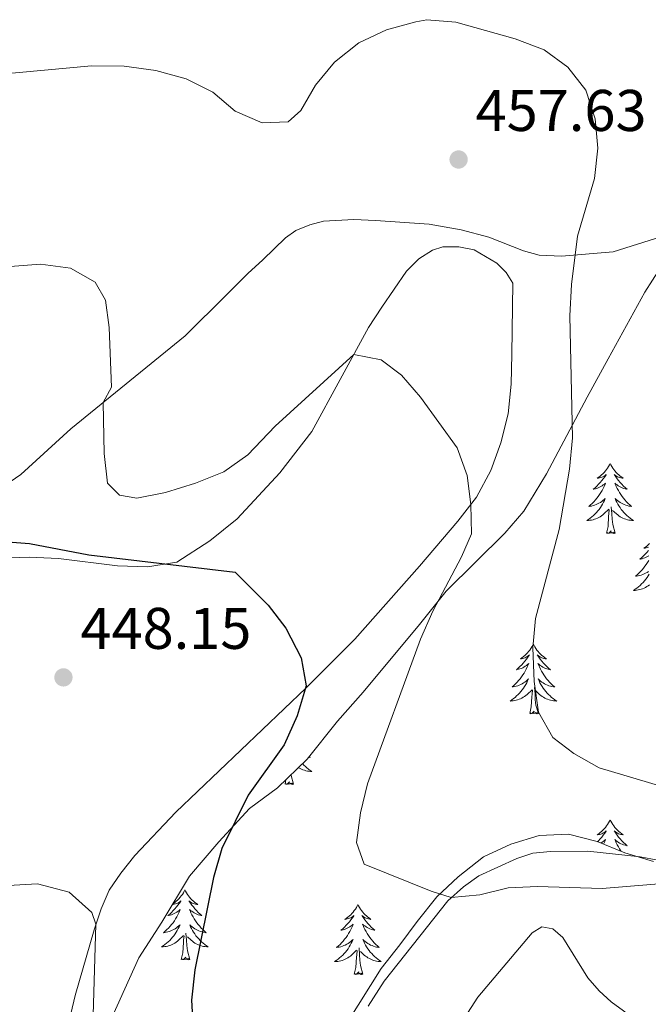
# Model space of a CAD drawing. Units: metres. Extents: x 572838 to 577324, y 703180 to 706198.
# Drawn here: x 574597 to 574704, y 704543 to 704710 of the extents above; entities that cross this region are included whole.
import ezdxf

# ---------------------------------------------------------------- set-up
doc = ezdxf.new("R2010")
doc.units = ezdxf.units.M
doc.header["$MEASUREMENT"] = 0
for name, color, linetype, lineweight in [('Carátula', 7, 'Continuous', 0), ('Elementos auxiliares', 7, 'Continuous', 0), ('Entidades rústicas y varios', 7, 'Continuous', 0), ('Relieve y altimetría', 7, 'Continuous', 0), ('Textos de rotulación', 7, 'Continuous', 0)]:
    doc.layers.add(name, color=color, linetype=linetype, lineweight=lineweight)
doc.styles.add('Style-arial', font='arial.shx', dxfattribs={"bigfont": 'arialbig.shx'})

# ---------------------------------------------------------------- blocks, each defined once
blk = doc.blocks.new('5PATER')
at = {"layer": 'Relieve y altimetría', "linetype": 'Continuous', "lineweight": 0}
h = blk.add_hatch(color=250, dxfattribs=at)
edge = h.paths.add_edge_path()
edge.add_ellipse((0, 0), major_axis=(-1.1, -1.11), ratio=0.999422, start_angle=0, end_angle=360)

msp = doc.modelspace()

# ---------------------------------------------------------------- linework, layer by layer
at = {"layer": 'Carátula', "color": 7, "linetype": 'Continuous', "lineweight": 0}
msp.add_3dface([(572869.749, 703180.212), (577324.483, 703228.457), (577292.32, 706198.295), (572837.586, 706150.05)], dxfattribs=at)
msp.add_3dface([(572869.749, 703180.212), (577324.483, 703228.457), (577292.32, 706198.295), (572837.586, 706150.05)], dxfattribs=at)
at = {"layer": 'Elementos auxiliares', "color": 250, "linetype": 'Continuous', "lineweight": 0}
msp.add_3dface([(573738, 703583.71), (573713.55, 705896.92), (577137.21, 705934.02), (577162.76, 703620.8)], dxfattribs=at)
at = {"layer": 'Entidades rústicas y varios', "color": 92, "linetype": 'Continuous', "lineweight": 0, "flags": 128}
for points in [[(574697.625, 704634.735), (574697.514, 704634.516), (574697.359, 704634.241), (574697.191, 704633.975), (574697.009, 704633.718), (574696.815, 704633.47), (574696.608, 704633.232), (574696.389, 704633.006), (574696.159, 704632.79), (574695.919, 704632.587), (574695.668, 704632.396), (574695.408, 704632.218), (574695.607, 704632.241), (574695.81, 704632.279), (574696.009, 704632.334), (574696.204, 704632.403), (574696.393, 704632.488), (574696.574, 704632.587), (574696.748, 704632.699), (574696.953, 704632.89), (574696.912, 704632.825), (574696.682, 704632.48), (574696.439, 704632.144), (574696.183, 704631.818), (574695.915, 704631.502), (574695.635, 704631.197), (574695.343, 704630.903), (574695.04, 704630.62), (574694.727, 704630.349), (574694.851, 704630.372), (574695.097, 704630.43), (574695.339, 704630.503), (574695.575, 704630.591), (574695.806, 704630.694), (574696.029, 704630.812), (574696.245, 704630.943), (574696.452, 704631.088), (574696.649, 704631.245), (574696.836, 704631.415), (574696.748, 704631.193), (574696.592, 704630.832), (574696.421, 704630.478), (574696.236, 704630.131), (574696.036, 704629.791), (574695.824, 704629.46), (574695.597, 704629.138), (574695.358, 704628.826), (574695.107, 704628.523), (574694.843, 704628.231), (574694.568, 704627.95), (574694.281, 704627.68), (574693.984, 704627.422), (574694.18, 704627.447), (574694.447, 704627.494), (574694.71, 704627.557), (574694.969, 704627.636), (574695.224, 704627.73), (574695.472, 704627.838), (574695.713, 704627.961), (574695.947, 704628.099), (574696.172, 704628.249), (574696.388, 704628.413), (574696.594, 704628.589), (574696.789, 704628.777), (574696.648, 704628.45), (574696.493, 704628.129), (574696.324, 704627.815), (574696.141, 704627.51), (574695.944, 704627.213), (574695.734, 704626.925), (574695.511, 704626.647), (574695.276, 704626.379), (574695.03, 704626.121), (574694.772, 704625.876), (574694.503, 704625.642), (574694.224, 704625.42), (574693.935, 704625.211), (574693.645, 704625.02), (574693.91, 704625.029), (574694.173, 704625.054), (574694.435, 704625.095), (574694.694, 704625.152), (574694.949, 704625.224), (574695.199, 704625.311), (574695.443, 704625.414), (574695.681, 704625.53), (574695.911, 704625.661), (574696.133, 704625.806), (574696.346, 704625.964), (574696.549, 704626.134), (574697.397, 704626.933)], [(574697.625, 704634.735), (574697.736, 704634.516), (574697.891, 704634.241), (574698.059, 704633.975), (574698.241, 704633.718), (574698.435, 704633.47), (574698.642, 704633.232), (574698.861, 704633.006), (574699.091, 704632.79), (574699.331, 704632.587), (574699.582, 704632.396), (574699.842, 704632.218), (574699.643, 704632.241), (574699.44, 704632.279), (574699.241, 704632.334), (574699.046, 704632.403), (574698.857, 704632.488), (574698.676, 704632.587), (574698.502, 704632.699), (574698.297, 704632.89), (574698.338, 704632.825), (574698.568, 704632.48), (574698.811, 704632.144), (574699.067, 704631.818), (574699.335, 704631.502), (574699.615, 704631.197), (574699.907, 704630.903), (574700.21, 704630.62), (574700.523, 704630.349), (574700.399, 704630.372), (574700.153, 704630.43), (574699.911, 704630.503), (574699.675, 704630.591), (574699.444, 704630.694), (574699.221, 704630.812), (574699.005, 704630.943), (574698.798, 704631.088), (574698.601, 704631.245), (574698.414, 704631.415), (574698.502, 704631.193), (574698.658, 704630.832), (574698.829, 704630.478), (574699.014, 704630.131), (574699.214, 704629.791), (574699.426, 704629.46), (574699.653, 704629.138), (574699.892, 704628.826), (574700.143, 704628.523), (574700.407, 704628.231), (574700.682, 704627.95), (574700.969, 704627.68), (574701.266, 704627.422), (574701.07, 704627.447), (574700.803, 704627.494), (574700.54, 704627.557), (574700.281, 704627.636), (574700.026, 704627.73), (574699.778, 704627.838), (574699.537, 704627.961), (574699.303, 704628.099), (574699.078, 704628.249), (574698.862, 704628.413), (574698.656, 704628.589), (574698.461, 704628.777), (574698.602, 704628.45), (574698.757, 704628.129), (574698.926, 704627.815), (574699.109, 704627.51), (574699.306, 704627.213), (574699.516, 704626.925), (574699.739, 704626.647), (574699.974, 704626.379), (574700.22, 704626.121), (574700.478, 704625.876), (574700.747, 704625.642), (574701.026, 704625.42), (574701.315, 704625.211), (574701.605, 704625.02), (574701.34, 704625.029), (574701.077, 704625.054), (574700.815, 704625.095), (574700.556, 704625.152), (574700.301, 704625.224), (574700.051, 704625.311), (574699.807, 704625.414), (574699.569, 704625.53), (574699.339, 704625.661), (574699.117, 704625.806), (574698.904, 704625.964), (574698.701, 704626.134), (574698.043, 704626.754)], [(574698.476, 704622.884), (574698.047, 704624.324), (574697.956, 704625.228), (574697.91, 704626.177), (574697.808, 704627.341)], [(574697.006, 704622.884), (574697.251, 704624.002), (574697.364, 704625.744), (574697.412, 704626.177), (574697.475, 704626.9)], [(574698.476, 704622.884), (574698.302, 704622.816), (574698.283, 704623.055), (574698.093, 704622.833), (574697.972, 704623.036), (574697.851, 704622.928), (574697.581, 704622.874), (574697.777, 704623.267), (574697.392, 704622.887), (574697.204, 704622.833), (574697.163, 704622.995), (574697.006, 704622.884)], [(574704.349, 704621.087), (574704.119, 704620.871), (574703.879, 704620.668), (574703.628, 704620.477), (574703.368, 704620.299), (574703.567, 704620.322), (574703.77, 704620.36), (574703.969, 704620.415), (574704.164, 704620.484)], [(574704.143, 704619.899), (574703.875, 704619.583), (574703.595, 704619.278), (574703.303, 704618.984), (574703, 704618.701), (574702.687, 704618.43), (574702.811, 704618.453), (574703.057, 704618.511), (574703.299, 704618.584), (574703.535, 704618.672), (574703.766, 704618.775), (574703.989, 704618.893), (574704.205, 704619.024)], [(574704.196, 704618.212), (574703.996, 704617.872), (574703.784, 704617.541), (574703.557, 704617.219), (574703.318, 704616.907), (574703.067, 704616.604), (574702.803, 704616.312), (574702.528, 704616.031), (574702.241, 704615.761), (574701.944, 704615.503), (574702.14, 704615.528), (574702.407, 704615.575), (574702.67, 704615.638), (574702.929, 704615.717), (574703.184, 704615.811), (574703.432, 704615.919), (574703.673, 704616.042), (574703.907, 704616.18), (574704.132, 704616.33)], [(574704.284, 704615.896), (574704.101, 704615.591), (574703.904, 704615.294), (574703.694, 704615.006), (574703.471, 704614.728), (574703.236, 704614.46), (574702.99, 704614.202), (574702.732, 704613.957), (574702.463, 704613.723), (574702.184, 704613.501), (574701.895, 704613.292), (574701.605, 704613.101), (574701.87, 704613.11), (574702.133, 704613.135), (574702.395, 704613.176), (574702.654, 704613.233), (574702.909, 704613.305), (574703.159, 704613.392), (574703.403, 704613.495), (574703.641, 704613.611), (574703.871, 704613.742), (574704.093, 704613.887), (574704.306, 704614.045)], [(574684.517, 704603.948), (574684.406, 704603.729), (574684.251, 704603.454), (574684.083, 704603.188), (574683.901, 704602.931), (574683.707, 704602.683), (574683.5, 704602.445), (574683.281, 704602.219), (574683.051, 704602.003), (574682.811, 704601.8), (574682.56, 704601.609), (574682.3, 704601.431), (574682.499, 704601.454), (574682.702, 704601.492), (574682.901, 704601.547), (574683.096, 704601.616), (574683.285, 704601.701), (574683.466, 704601.8), (574683.64, 704601.912), (574683.845, 704602.103), (574683.804, 704602.038), (574683.574, 704601.693), (574683.331, 704601.357), (574683.075, 704601.031), (574682.807, 704600.715), (574682.527, 704600.41), (574682.235, 704600.116), (574681.932, 704599.833), (574681.619, 704599.562), (574681.743, 704599.585), (574681.989, 704599.643), (574682.231, 704599.716), (574682.467, 704599.804), (574682.698, 704599.907), (574682.921, 704600.025), (574683.137, 704600.156), (574683.344, 704600.301), (574683.541, 704600.458), (574683.728, 704600.628), (574683.64, 704600.406), (574683.484, 704600.045), (574683.313, 704599.691), (574683.128, 704599.344), (574682.928, 704599.004), (574682.716, 704598.673), (574682.489, 704598.351), (574682.25, 704598.039), (574681.999, 704597.736), (574681.735, 704597.444), (574681.46, 704597.163), (574681.173, 704596.893), (574680.876, 704596.635), (574681.072, 704596.66), (574681.339, 704596.707), (574681.602, 704596.77), (574681.861, 704596.849), (574682.116, 704596.943), (574682.364, 704597.051), (574682.605, 704597.174), (574682.839, 704597.312), (574683.064, 704597.462), (574683.28, 704597.626), (574683.486, 704597.802), (574683.681, 704597.99), (574683.54, 704597.663), (574683.385, 704597.342), (574683.216, 704597.028), (574683.033, 704596.723), (574682.836, 704596.426), (574682.626, 704596.138), (574682.403, 704595.86), (574682.168, 704595.592), (574681.922, 704595.334), (574681.664, 704595.089), (574681.395, 704594.855), (574681.116, 704594.633), (574680.827, 704594.424), (574680.537, 704594.233), (574680.802, 704594.242), (574681.065, 704594.267), (574681.327, 704594.308), (574681.586, 704594.365), (574681.841, 704594.437), (574682.091, 704594.524), (574682.335, 704594.627), (574682.573, 704594.743), (574682.803, 704594.874), (574683.025, 704595.019), (574683.238, 704595.177), (574683.441, 704595.347), (574684.289, 704596.146)], [(574684.517, 704603.948), (574684.628, 704603.729), (574684.783, 704603.454), (574684.951, 704603.188), (574685.133, 704602.931), (574685.327, 704602.683), (574685.534, 704602.445), (574685.753, 704602.219), (574685.983, 704602.003), (574686.223, 704601.8), (574686.474, 704601.609), (574686.734, 704601.431), (574686.535, 704601.454), (574686.332, 704601.492), (574686.133, 704601.547), (574685.938, 704601.616), (574685.749, 704601.701), (574685.568, 704601.8), (574685.394, 704601.912), (574685.189, 704602.103), (574685.23, 704602.038), (574685.46, 704601.693), (574685.703, 704601.357), (574685.959, 704601.031), (574686.227, 704600.715), (574686.507, 704600.41), (574686.799, 704600.116), (574687.102, 704599.833), (574687.415, 704599.562), (574687.291, 704599.585), (574687.045, 704599.643), (574686.803, 704599.716), (574686.567, 704599.804), (574686.336, 704599.907), (574686.113, 704600.025), (574685.897, 704600.156), (574685.69, 704600.301), (574685.493, 704600.458), (574685.306, 704600.628), (574685.394, 704600.406), (574685.55, 704600.045), (574685.721, 704599.691), (574685.906, 704599.344), (574686.106, 704599.004), (574686.318, 704598.673), (574686.545, 704598.351), (574686.784, 704598.039), (574687.035, 704597.736), (574687.299, 704597.444), (574687.574, 704597.163), (574687.861, 704596.893), (574688.158, 704596.635), (574687.962, 704596.66), (574687.695, 704596.707), (574687.432, 704596.77), (574687.173, 704596.849), (574686.918, 704596.943), (574686.67, 704597.051), (574686.429, 704597.174), (574686.195, 704597.312), (574685.97, 704597.462), (574685.754, 704597.626), (574685.548, 704597.802), (574685.353, 704597.99), (574685.494, 704597.663), (574685.649, 704597.342), (574685.818, 704597.028), (574686.001, 704596.723), (574686.198, 704596.426), (574686.408, 704596.138), (574686.631, 704595.86), (574686.866, 704595.592), (574687.112, 704595.334), (574687.37, 704595.089), (574687.639, 704594.855), (574687.918, 704594.633), (574688.207, 704594.424), (574688.497, 704594.233), (574688.232, 704594.242), (574687.969, 704594.267), (574687.707, 704594.308), (574687.448, 704594.365), (574687.193, 704594.437), (574686.943, 704594.524), (574686.699, 704594.627), (574686.461, 704594.743), (574686.231, 704594.874), (574686.009, 704595.019), (574685.796, 704595.177), (574685.593, 704595.347), (574684.935, 704595.967)], [(574683.898, 704592.097), (574684.143, 704593.215), (574684.256, 704594.957), (574684.304, 704595.39), (574684.367, 704596.113)], [(574685.368, 704592.097), (574684.939, 704593.537), (574684.848, 704594.441), (574684.802, 704595.39), (574684.7, 704596.554)], [(574685.368, 704592.097), (574685.194, 704592.029), (574685.175, 704592.268), (574684.985, 704592.046), (574684.864, 704592.249), (574684.743, 704592.141), (574684.473, 704592.087), (574684.669, 704592.48), (574684.284, 704592.1), (574684.096, 704592.046), (574684.055, 704592.208), (574683.898, 704592.097)], [(574645.136, 704583.558), (574645.373, 704583.309), (574645.631, 704583.064), (574645.9, 704582.83), (574646.179, 704582.608), (574646.468, 704582.399), (574646.758, 704582.208), (574646.493, 704582.217), (574646.23, 704582.242), (574645.968, 704582.283), (574645.709, 704582.34), (574645.454, 704582.412), (574645.204, 704582.499), (574644.96, 704582.602), (574644.722, 704582.718), (574644.492, 704582.849), (574644.442, 704582.882)], [(574646.26, 704584.748), (574646.419, 704584.61), (574646.223, 704584.635), (574646.176, 704584.643)], [(574642.159, 704580.072), (574642.322, 704580.817)], [(574643.629, 704580.072), (574643.455, 704580.004), (574643.436, 704580.243), (574643.246, 704580.021), (574643.125, 704580.224), (574643.004, 704580.116), (574642.734, 704580.062), (574642.93, 704580.455), (574642.545, 704580.075), (574642.357, 704580.021), (574642.316, 704580.183), (574642.159, 704580.072)], [(574643.629, 704580.072), (574643.2, 704581.512), (574643.185, 704581.658)], [(574697.625, 704573.937), (574697.514, 704573.718), (574697.359, 704573.443), (574697.191, 704573.177), (574697.009, 704572.92), (574696.815, 704572.672), (574696.608, 704572.434), (574696.389, 704572.208), (574696.159, 704571.992), (574695.919, 704571.789), (574695.668, 704571.598), (574695.408, 704571.42), (574695.607, 704571.443), (574695.81, 704571.481), (574696.009, 704571.536), (574696.204, 704571.605), (574696.393, 704571.69), (574696.574, 704571.789), (574696.748, 704571.901), (574696.953, 704572.092), (574696.912, 704572.027), (574696.682, 704571.682), (574696.439, 704571.346), (574696.183, 704571.02), (574695.915, 704570.704), (574695.635, 704570.399), (574695.478, 704570.241)], [(574697.625, 704573.937), (574697.736, 704573.718), (574697.891, 704573.443), (574698.059, 704573.177), (574698.241, 704572.92), (574698.435, 704572.672), (574698.642, 704572.434), (574698.861, 704572.208), (574699.091, 704571.992), (574699.331, 704571.789), (574699.582, 704571.598), (574699.842, 704571.42), (574699.643, 704571.443), (574699.44, 704571.481), (574699.241, 704571.536), (574699.046, 704571.605), (574698.857, 704571.69), (574698.676, 704571.789), (574698.502, 704571.901), (574698.297, 704572.092), (574698.338, 704572.027), (574698.568, 704571.682), (574698.811, 704571.346), (574699.067, 704571.02), (574699.335, 704570.704), (574699.615, 704570.399), (574699.907, 704570.105), (574700.21, 704569.822), (574700.523, 704569.551), (574700.399, 704569.574), (574700.153, 704569.632), (574699.911, 704569.705), (574699.675, 704569.793), (574699.444, 704569.896), (574699.221, 704570.014), (574699.005, 704570.145), (574698.798, 704570.29), (574698.601, 704570.447), (574698.414, 704570.617), (574698.502, 704570.395), (574698.658, 704570.034), (574698.829, 704569.68), (574699.014, 704569.333), (574699.214, 704568.993), (574699.426, 704568.662), (574699.485, 704568.578)], [(574696.027, 704570.013), (574696.029, 704570.014), (574696.245, 704570.145), (574696.452, 704570.29), (574696.649, 704570.447), (574696.836, 704570.617), (574696.748, 704570.395), (574696.592, 704570.034), (574696.489, 704569.821)], [(574625.08, 704562.018), (574624.969, 704561.799), (574624.814, 704561.524), (574624.646, 704561.258), (574624.464, 704561.001), (574624.27, 704560.753), (574624.063, 704560.515), (574623.844, 704560.289), (574623.614, 704560.073), (574623.374, 704559.87), (574623.123, 704559.679), (574623.027, 704559.613)], [(574625.08, 704562.018), (574625.191, 704561.799), (574625.346, 704561.524), (574625.514, 704561.258), (574625.696, 704561.001), (574625.89, 704560.753), (574626.097, 704560.515), (574626.316, 704560.289), (574626.546, 704560.073), (574626.786, 704559.87), (574627.037, 704559.679), (574627.297, 704559.501), (574627.098, 704559.524), (574626.895, 704559.562), (574626.696, 704559.617), (574626.501, 704559.686), (574626.312, 704559.771), (574626.131, 704559.87), (574625.957, 704559.982), (574625.752, 704560.173), (574625.793, 704560.108), (574626.023, 704559.763), (574626.266, 704559.427), (574626.522, 704559.101), (574626.79, 704558.785), (574627.07, 704558.48), (574627.362, 704558.186), (574627.665, 704557.903), (574627.978, 704557.632), (574627.854, 704557.655), (574627.608, 704557.713), (574627.366, 704557.786), (574627.13, 704557.874), (574626.899, 704557.977), (574626.676, 704558.095), (574626.46, 704558.226), (574626.253, 704558.371), (574626.056, 704558.528), (574625.869, 704558.698), (574625.957, 704558.476), (574626.113, 704558.115), (574626.284, 704557.761), (574626.469, 704557.414), (574626.669, 704557.074), (574626.881, 704556.743), (574627.108, 704556.421), (574627.347, 704556.109), (574627.598, 704555.806), (574627.862, 704555.514), (574628.137, 704555.233), (574628.424, 704554.963), (574628.721, 704554.705), (574628.525, 704554.73), (574628.258, 704554.777), (574627.995, 704554.84), (574627.736, 704554.919), (574627.481, 704555.013), (574627.233, 704555.121), (574626.992, 704555.244), (574626.758, 704555.382), (574626.533, 704555.532), (574626.317, 704555.696), (574626.111, 704555.872), (574625.916, 704556.06), (574626.057, 704555.733), (574626.212, 704555.412), (574626.381, 704555.098), (574626.564, 704554.793), (574626.761, 704554.496), (574626.971, 704554.208), (574627.194, 704553.93), (574627.429, 704553.662), (574627.675, 704553.404), (574627.933, 704553.159), (574628.202, 704552.925), (574628.481, 704552.703), (574628.77, 704552.494), (574629.06, 704552.303), (574628.795, 704552.312), (574628.532, 704552.337), (574628.27, 704552.378), (574628.011, 704552.435), (574627.756, 704552.507), (574627.506, 704552.594), (574627.262, 704552.697), (574627.024, 704552.813), (574626.794, 704552.944), (574626.572, 704553.089), (574626.359, 704553.247), (574626.156, 704553.417), (574625.498, 704554.037)], [(574622.968, 704559.513), (574623.062, 704559.524), (574623.265, 704559.562), (574623.464, 704559.617), (574623.659, 704559.686), (574623.848, 704559.771), (574624.029, 704559.87), (574624.203, 704559.982), (574624.408, 704560.173), (574624.367, 704560.108), (574624.137, 704559.763), (574623.894, 704559.427), (574623.638, 704559.101), (574623.37, 704558.785), (574623.09, 704558.48), (574622.798, 704558.186), (574622.495, 704557.903), (574622.182, 704557.632), (574622.306, 704557.655), (574622.552, 704557.713), (574622.794, 704557.786), (574623.03, 704557.874), (574623.261, 704557.977), (574623.484, 704558.095), (574623.7, 704558.226), (574623.907, 704558.371), (574624.104, 704558.528), (574624.291, 704558.698), (574624.203, 704558.476), (574624.047, 704558.115), (574623.876, 704557.761), (574623.691, 704557.414), (574623.491, 704557.074), (574623.279, 704556.743), (574623.052, 704556.421), (574622.813, 704556.109), (574622.562, 704555.806), (574622.298, 704555.514), (574622.023, 704555.233), (574621.736, 704554.963), (574621.439, 704554.705), (574621.635, 704554.73), (574621.902, 704554.777), (574622.165, 704554.84), (574622.424, 704554.919), (574622.679, 704555.013), (574622.927, 704555.121), (574623.168, 704555.244), (574623.402, 704555.382), (574623.627, 704555.532), (574623.843, 704555.696), (574624.049, 704555.872), (574624.244, 704556.06), (574624.103, 704555.733), (574623.948, 704555.412), (574623.779, 704555.098), (574623.596, 704554.793), (574623.399, 704554.496), (574623.189, 704554.208), (574622.966, 704553.93), (574622.731, 704553.662), (574622.485, 704553.404), (574622.227, 704553.159), (574621.958, 704552.925), (574621.679, 704552.703), (574621.39, 704552.494), (574621.1, 704552.303), (574621.365, 704552.312), (574621.628, 704552.337), (574621.89, 704552.378), (574622.149, 704552.435), (574622.404, 704552.507), (574622.654, 704552.594), (574622.898, 704552.697), (574623.136, 704552.813), (574623.366, 704552.944), (574623.588, 704553.089), (574623.801, 704553.247), (574624.004, 704553.417), (574624.852, 704554.216)], [(574654.595, 704559.51), (574654.484, 704559.291), (574654.329, 704559.016), (574654.161, 704558.75), (574653.979, 704558.493), (574653.785, 704558.245), (574653.578, 704558.007), (574653.359, 704557.781), (574653.129, 704557.565), (574652.889, 704557.362), (574652.638, 704557.171), (574652.378, 704556.993), (574652.577, 704557.016), (574652.78, 704557.054), (574652.979, 704557.109), (574653.174, 704557.178), (574653.363, 704557.263), (574653.544, 704557.362), (574653.718, 704557.474), (574653.923, 704557.665), (574653.882, 704557.6), (574653.652, 704557.255), (574653.409, 704556.919), (574653.153, 704556.593), (574652.885, 704556.277), (574652.605, 704555.972), (574652.313, 704555.678), (574652.01, 704555.395), (574651.697, 704555.124), (574651.821, 704555.147), (574652.067, 704555.205), (574652.309, 704555.278), (574652.545, 704555.366), (574652.776, 704555.469), (574652.999, 704555.587), (574653.215, 704555.718), (574653.422, 704555.863), (574653.619, 704556.02), (574653.806, 704556.19), (574653.718, 704555.968), (574653.562, 704555.607), (574653.391, 704555.253), (574653.206, 704554.906), (574653.006, 704554.566), (574652.794, 704554.235), (574652.567, 704553.913), (574652.328, 704553.601), (574652.077, 704553.298), (574651.813, 704553.006), (574651.538, 704552.725), (574651.251, 704552.455), (574650.954, 704552.197), (574651.15, 704552.222), (574651.417, 704552.269), (574651.68, 704552.332), (574651.939, 704552.411), (574652.194, 704552.505), (574652.442, 704552.613), (574652.683, 704552.736), (574652.917, 704552.874), (574653.142, 704553.024), (574653.358, 704553.188), (574653.564, 704553.364), (574653.759, 704553.552), (574653.618, 704553.225), (574653.463, 704552.904), (574653.294, 704552.59), (574653.111, 704552.285), (574652.914, 704551.988), (574652.704, 704551.7), (574652.481, 704551.422), (574652.246, 704551.154), (574652, 704550.896), (574651.742, 704550.651), (574651.473, 704550.417), (574651.194, 704550.195), (574650.905, 704549.986), (574650.615, 704549.795), (574650.88, 704549.804), (574651.143, 704549.829), (574651.405, 704549.87), (574651.664, 704549.927), (574651.919, 704549.999), (574652.169, 704550.086), (574652.413, 704550.189), (574652.651, 704550.305), (574652.881, 704550.436), (574653.103, 704550.581), (574653.316, 704550.739), (574653.519, 704550.909), (574654.367, 704551.708)], [(574654.595, 704559.51), (574654.706, 704559.291), (574654.861, 704559.016), (574655.029, 704558.75), (574655.211, 704558.493), (574655.405, 704558.245), (574655.612, 704558.007), (574655.831, 704557.781), (574656.061, 704557.565), (574656.301, 704557.362), (574656.552, 704557.171), (574656.812, 704556.993), (574656.613, 704557.016), (574656.41, 704557.054), (574656.211, 704557.109), (574656.016, 704557.178), (574655.827, 704557.263), (574655.646, 704557.362), (574655.472, 704557.474), (574655.267, 704557.665), (574655.308, 704557.6), (574655.538, 704557.255), (574655.781, 704556.919), (574656.037, 704556.593), (574656.305, 704556.277), (574656.585, 704555.972), (574656.877, 704555.678), (574657.18, 704555.395), (574657.493, 704555.124), (574657.369, 704555.147), (574657.123, 704555.205), (574656.881, 704555.278), (574656.645, 704555.366), (574656.414, 704555.469), (574656.191, 704555.587), (574655.975, 704555.718), (574655.768, 704555.863), (574655.571, 704556.02), (574655.384, 704556.19), (574655.472, 704555.968), (574655.628, 704555.607), (574655.799, 704555.253), (574655.984, 704554.906), (574656.184, 704554.566), (574656.396, 704554.235), (574656.623, 704553.913), (574656.862, 704553.601), (574657.113, 704553.298), (574657.377, 704553.006), (574657.652, 704552.725), (574657.939, 704552.455), (574658.236, 704552.197), (574658.04, 704552.222), (574657.773, 704552.269), (574657.51, 704552.332), (574657.251, 704552.411), (574656.996, 704552.505), (574656.748, 704552.613), (574656.507, 704552.736), (574656.273, 704552.874), (574656.048, 704553.024), (574655.832, 704553.188), (574655.626, 704553.364), (574655.431, 704553.552), (574655.572, 704553.225), (574655.727, 704552.904), (574655.896, 704552.59), (574656.079, 704552.285), (574656.276, 704551.988), (574656.486, 704551.7), (574656.709, 704551.422), (574656.944, 704551.154), (574657.19, 704550.896), (574657.448, 704550.651), (574657.717, 704550.417), (574657.996, 704550.195), (574658.285, 704549.986), (574658.575, 704549.795), (574658.31, 704549.804), (574658.047, 704549.829), (574657.785, 704549.87), (574657.526, 704549.927), (574657.271, 704549.999), (574657.021, 704550.086), (574656.777, 704550.189), (574656.539, 704550.305), (574656.309, 704550.436), (574656.087, 704550.581), (574655.874, 704550.739), (574655.671, 704550.909), (574655.013, 704551.529)], [(574624.461, 704550.167), (574624.706, 704551.285), (574624.819, 704553.027), (574624.867, 704553.46), (574624.93, 704554.183)], [(574625.931, 704550.167), (574625.502, 704551.607), (574625.411, 704552.511), (574625.365, 704553.46), (574625.263, 704554.624)], [(574653.976, 704547.659), (574654.221, 704548.777), (574654.334, 704550.519), (574654.382, 704550.952), (574654.445, 704551.675)], [(574655.446, 704547.659), (574655.017, 704549.099), (574654.926, 704550.003), (574654.88, 704550.952), (574654.778, 704552.116)], [(574625.931, 704550.167), (574625.757, 704550.099), (574625.738, 704550.338), (574625.548, 704550.116), (574625.427, 704550.319), (574625.306, 704550.211), (574625.036, 704550.157), (574625.232, 704550.55), (574624.847, 704550.17), (574624.659, 704550.116), (574624.618, 704550.278), (574624.461, 704550.167)], [(574655.446, 704547.659), (574655.272, 704547.591), (574655.253, 704547.83), (574655.063, 704547.608), (574654.942, 704547.811), (574654.821, 704547.703), (574654.551, 704547.649), (574654.747, 704548.042), (574654.362, 704547.662), (574654.174, 704547.608), (574654.133, 704547.77), (574653.976, 704547.659)]]:
    msp.add_lwpolyline(points, dxfattribs=at)
at = {"layer": 'Entidades rústicas y varios', "color": 92, "linetype": 'Continuous', "lineweight": 0}
for points in [[(574706.455, 704673.457, 463.016), (574698.15, 704670.846, 461.768), (574689.306, 704670.096, 459.429), (574685.496, 704670.264, 458.181), (574682.859, 704671.019, 457.401), (574676.945, 704673.326, 457.635), (574672.176, 704674.597, 457.635), (574666.727, 704675.542, 457.791), (574657.572, 704676.188, 458.298), (574653.918, 704676.36, 459.351), (574648.746, 704676.062, 459.741), (574646.388, 704675.45, 460.286), (574644.006, 704674.495, 460.403), (574642.224, 704673.209, 460.442), (574638.372, 704669.508, 460.442), (574635.802, 704667.144, 460.131), (574632.198, 704663.542, 459.117), (574625.141, 704656.496, 458.298), (574605.638, 704640.637, 453.697), (574597.099, 704632.874, 451.67), (574594.517, 704631.103, 451.397)], [(574593.421, 704618.601, 449.409), (574598.502, 704618.771, 449.76), (574603.499, 704618.535, 449.877), (574613.603, 704617.284, 449.916), (574618.692, 704617.112, 449.994), (574623.697, 704617.905, 450.033), (574629.329, 704621.551, 450.5), (574633.99, 704625.332, 450.89), (574641.279, 704633.162, 452.177), (574646.745, 704640.205, 453.386), (574656.412, 704657.945, 455.569), (574658.647, 704661.393, 455.92), (574662.851, 704667.566, 456.505), (574664.991, 704669.64, 456.622), (574667.299, 704671.124, 456.894), (574669.097, 704671.693, 456.972), (574671.779, 704671.719, 457.089), (574674.41, 704671.214, 457.362), (574678.266, 704668.894, 457.362), (574679.891, 704667.306, 457.362), (574680.991, 704665.489, 457.362), (574680.874, 704653.413, 457.089), (574680.734, 704648.262, 456.427), (574680.249, 704643.229, 456.232), (574678.951, 704638.272, 456.076), (574677.242, 704633.556, 455.413), (574674.812, 704629.011, 455.14), (574671.656, 704624.888, 454.672), (574665.112, 704617.23, 453.308), (574654.052, 704604.795, 451.709), (574645.682, 704596.443, 449.994), (574623.547, 704575.286, 447.42), (574616.56, 704567.899, 446.602), (574614.129, 704564.852, 446.29), (574612.163, 704561.971, 446.173), (574610.796, 704558.791, 445.432), (574609.593, 704555.208, 444.847), (574606.338, 704544.001, 444.457), (574604.594, 704536.57, 443.521)], [(574656.356, 704542.199, 452.84), (574659.042, 704546.437, 453.386), (574669.917, 704560.178, 454.867), (574672.581, 704562.543, 455.452), (574675.224, 704564.409, 455.608), (574681.681, 704567.386, 455.881), (574684.439, 704568.287, 456.193), (574687.428, 704568.569, 456.193), (574693.79, 704568.643, 456.115), (574702.765, 704567.649, 455.998), (574711.755, 704565.969, 455.374)], [(574701.987, 704539.835, 452.723), (574697.772, 704542.896, 453.191), (574695.766, 704544.787, 453.697), (574693.815, 704547.023, 453.931), (574689.519, 704553.92, 454.711), (574687.865, 704555.382, 454.984), (574685.986, 704555.716, 455.101), (574684.292, 704554.682, 455.062), (574675.073, 704543.722, 453.853), (574669.969, 704535.844, 452.723)]]:
    msp.add_polyline3d(points, dxfattribs=at)
at = {"layer": 'Entidades rústicas y varios', "color": 92, "linetype": 'Continuous', "lineweight": 0, "ltscale": 0.5}
for points in [[(574611.138, 704536.928, 456.427), (574617.214, 704550.442, 456.622), (574621.171, 704556.485, 457.245), (574625.839, 704564.353, 458.493), (574630.893, 704570.233, 458.766), (574636.106, 704575.897, 460.014), (574640.867, 704579.399, 461.105), (574645.91, 704584.312, 462.665), (574651.107, 704590.787, 463.912), (574655.494, 704595.716, 464.107), (574665.105, 704607.309, 466.291), (574669.664, 704612.959, 467.031), (574679.654, 704622.875, 470.891), (574682.899, 704626.631, 471.387), (574686.733, 704632.969, 471.397), (574693.697, 704646.074, 469.488), (574697.301, 704652.609, 468.981), (574703.517, 704663.942, 470.384), (574706.161, 704668.074, 471.37)], [(574705.029, 704566.855, 462.509), (574700.131, 704568.31, 462.431), (574695.409, 704570.269, 462.275), (574690.516, 704571.506, 462.08), (574685.528, 704571.286, 461.81), (574680.69, 704569.823, 461.535), (574676.005, 704567.655, 461.534)], [(574676.005, 704567.655, 461.534), (574671.703, 704564.24, 461.534), (574668.042, 704560.833, 461.534), (574664.721, 704556.604, 461.573), (574661.723, 704552.617, 461.262), (574658.539, 704548.631, 460.235), (574652.796, 704539.44, 458.376)]]:
    msp.add_polyline3d(points, dxfattribs=at)
at = {"layer": 'Relieve y altimetría', "color": 30, "linetype": 'Continuous', "lineweight": 0, "flags": 128}
for points, elevation in [([(574588.719, 704700.726), (574609.147, 704702.577), (574614.705, 704702.502), (574620.145, 704701.771), (574625.291, 704700.384), (574629.832, 704698.109), (574633.646, 704694.822), (574638.246, 704692.852), (574642.669, 704693.018), (574644.874, 704694.936), (574647.347, 704699.283), (574650.588, 704703.206), (574654.766, 704706.477), (574659.449, 704708.692), (574664.455, 704710.08), (574666.32, 704710.432), (574671.305, 704710.043), (574681.426, 704707.198), (574686.334, 704705.306), (574690.39, 704702.335)], 460), ([(574690.39, 704702.335), (574693.496, 704698.42), (574695.071, 704693.512), (574695.497, 704688.529), (574694.923, 704683.376), (574692.035, 704673.523), (574691.033, 704665.298), (574690.751, 704659.906), (574691.211, 704639.129), (574690.655, 704633.794), (574688.947, 704623.475), (574684.864, 704608.304), (574684.416, 704603.323), (574684.656, 704597.567), (574685.392, 704592.342), (574687.855, 704588.027), (574691.408, 704585.295), (574695.752, 704582.814), (574716.236, 704576.777)], 460), ([(574595.25, 704668.324), (574600.42, 704668.746), (574605.552, 704668.045), (574609.782, 704665.702), (574611.533, 704662.619), (574612.131, 704657.952), (574612.542, 704647.781), (574611.161, 704645.128), (574611.284, 704636.458), (574611.891, 704631.417), (574613.932, 704629.339), (574616.875, 704628.84), (574621.779, 704629.817), (574626.867, 704631.362), (574631.692, 704633.337), (574635.785, 704636.209), (574640.448, 704641.136), (574653.892, 704653.321), (574658.529, 704652.422), (574662.016, 704649.813), (574665.287, 704646.031), (574671.516, 704637.412), (574673.234, 704632.705), (574673.868, 704627.778), (574673.945, 704622.775), (574672.25, 704618.82), (574667.375, 704609.578), (574665.285, 704604.766), (574656.229, 704580.105), (574655.025, 704575.15), (574654.322, 704570.081), (574655.648, 704566.428), (574667.092, 704561.786), (574670.523, 704560.716), (574675.404, 704561.177), (574680.221, 704562.358), (574685.216, 704562.603), (574696.259, 704562.263), (574716.319, 704563.928)], 455), ([(574594.927, 704562.784), (574599.923, 704563.037), (574605.309, 704561.632), (574609.211, 704558.144), (574609.908, 704556.145), (574609.308, 704536.783)], 445)]:
    msp.add_lwpolyline(points, dxfattribs=dict(at, elevation=elevation))
at = {"layer": 'Relieve y altimetría', "color": 30, "linetype": 'Continuous', "lineweight": 30, "elevation": 450, "flags": 128}
msp.add_lwpolyline([(574588.244, 704621.919), (574598.545, 704621.126), (574608.695, 704619.159), (574633.654, 704616.197), (574639.265, 704610.577), (574642.296, 704606.634), (574644.921, 704601.599), (574645.75, 704596.839), (574644.235, 704591.707), (574642.006, 704586.763), (574635.869, 704578.167), (574631.36, 704569.061), (574629.935, 704564.157), (574626.771, 704548.397), (574626.195, 704543.206), (574626.461, 704538.213)], dxfattribs=at)

# ---------------------------------------------------------------- block references
at = {"layer": 'Relieve y altimetría', "color": 250, "linetype": 'Continuous', "lineweight": 0}
for p in [(574671.764, 704686.598, 457.634), (574604.36, 704598.261, 448.152)]:
    msp.add_blockref('5PATER', p, dxfattribs=at)

# ---------------------------------------------------------------- texts
at = {"layer": 'Textos de rotulación', "color": 250, "linetype": 'Continuous', "lineweight": 0, "style": 'Style-arial'}
for s, p in [('457.63', (574674.666, 704691.463, 457.634)), ('448.15', (574607.262, 704603.126, 448.152))]:
    msp.add_text(s, height=7, dxfattribs=at).set_placement(p)

doc.saveas('drawing.dxf')
